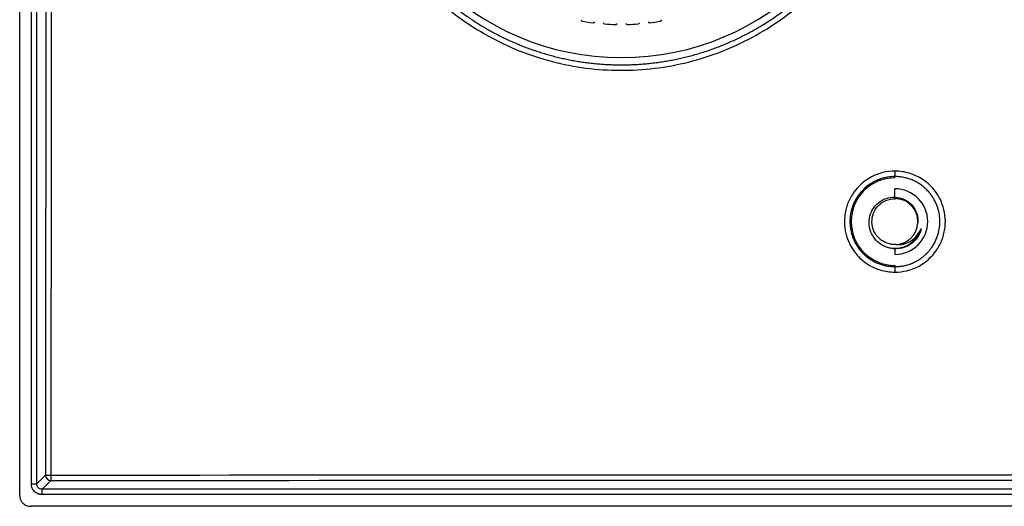
# Paper-space layout '_Back' of a CAD drawing. Units: millimetres. Extents: x -90 to 90, y -65 to 65.
# Drawn here: x -90 to 0, y -65 to -21 of the extents above; entities that cross this region are included whole.
import ezdxf

# ---------------------------------------------------------------- set-up
doc = ezdxf.new("R2010")
doc.units = ezdxf.units.MM

psp = doc.layouts.new('_Back')

# ---------------------------------------------------------------- linework, layer by layer
at = {"color": 7, "linetype": 'Continuous', "lineweight": 25}
for p, q in [((-90, -64), (-90, 64)), ((-88.935, -62.944), (-88.935, 62.944)), ((-88.44, -62.944), (-88.44, 62.944)), ((-38.69, -20.572), (-38.607, -20.695)), ((-31.393, -20.695), (-31.31, -20.572)), ((-37.556, -20.851), (-37.44, -20.757)), ((-36.656, -20.834), (-36.561, -20.949)), ((-35.5, -21.001), (-35.394, -20.896)), ((-34.606, -20.896), (-34.5, -21.001)), ((-33.439, -20.949), (-33.344, -20.834)), ((-32.56, -20.757), (-32.444, -20.851)), ((-10, -34.39), (-10, -34.887)), ((-10, -35), (-10, -34.887)), ((-10, -36.769), (-10, -36)), ((-10.142, -36.928), (-9.939, -36.91)), ((-8.95, -40.819), (-8.745, -40.65)), ((-8.768, -41.134), (-8.877, -41.177)), ((-10, -41.483), (-10, -42)), ((-10, -43), (-10, -43.112)), ((-10, -43.112), (-10, -43.615)), ((-88.935, -62.944), (-88.44, -62.944)), ((-88.44, -62.944), (-87.643, -62.148)), ((-87.944, -63.44), (-87.148, -62.643)), ((-87.944, -63.935), (-87.944, -63.44)), ((87.944, -63.44), (-87.944, -63.44)), ((87.944, -63.935), (-87.944, -63.935)), ((89, -65), (-89, -65))]:
    psp.add_line(p, q, dxfattribs=at)
for centre, radius, start, end in [((-35, 0), 24.026, 180, 0), ((-35, 0), 21.007, 260.11385, 263.01115), ((-35, 0), 21.007, 276.98885, 279.88615), ((-35, 0), 21.007, 265.73885, 268.63615), ((-35, 0), 21.007, 271.36385, 274.26115), ((-10, -39), 4, 90, 270), ((-10, -39), 3, 270, 90), ((-10, -39), 2.1, 273.21765, 356.78235), ((-87.136, -62.136), 0.507, 181.28928, 268.71072), ((-87.227, -35.226), 26.925, 269.11597, 270.16474), ((-51.068, -62.228), 36.082, 179.87758, 180.65892)]:
    psp.add_arc(centre, radius, start, end, dxfattribs=at)
for points in [[(-87.643, 62.148), (-87.603, 17.007), (-87.61, -24.425), (-87.643, -62.148)], [(-87.15, 62.151), (-87.113, 17.008), (-87.119, -24.426), (-87.15, -62.151)], [(-10, -41.483), (-10.214, -41.476), (-10.427, -41.442), (-10.631, -41.382)], [(-87.15, -62.151), (-29.05, -62.116), (29.05, -62.116), (87.15, -62.151)], [(-87.148, -62.643), (-29.05, -62.605), (29.049, -62.605), (87.148, -62.643)]]:
    psp.add_open_spline(points, degree=3, dxfattribs=at)
for points, knots in [([(-60.182, 0), (-60.182, -1.079), (-60.113, -2.142), (-59.845, -4.237), (-59.646, -5.271), (-58.86, -8.322), (-58.08, -10.288), (-56.056, -13.972), (-54.812, -15.685), (-51.937, -18.754), (-50.306, -20.107), (-46.761, -22.367), (-44.847, -23.273), (-40.854, -24.583), (-38.774, -24.988), (-34.58, -25.268), (-32.463, -25.143), (-29.367, -24.57), (-28.349, -24.315), (-26.345, -23.675), (-25.356, -23.287), (-23.451, -22.404), (-22.538, -21.909), (-20.838, -20.851), (-20.048, -20.287), (-17.879, -18.565), (-16.707, -17.379), (-14.747, -15.05), (-13.958, -13.901), (-12.651, -11.685), (-12.135, -10.619), (-11.301, -8.599), (-10.983, -7.644), (-10.484, -5.849), (-10.303, -5.009), (-10.035, -3.429), (-9.947, -2.69), (-9.837, -1.292), (-9.813, -0.628), (-9.813, 0)], [0, 0, 0, 0, 0.03125, 0.03125, 0.0625, 0.0625, 0.125, 0.125, 0.1875, 0.1875, 0.25, 0.25, 0.3125, 0.3125, 0.375, 0.375, 0.4375, 0.4375, 0.46875, 0.46875, 0.5, 0.5, 0.53125, 0.53125, 0.5625, 0.5625, 0.625, 0.625, 0.6875, 0.6875, 0.75, 0.75, 0.8125, 0.8125, 0.875, 0.875, 0.9375, 0.9375, 1, 1, 1, 1]), ([(-59.68, 0), (-59.679, -0.163), (-59.677, -0.49), (-59.662, -0.98), (-59.638, -1.47), (-59.603, -1.96), (-59.559, -2.45), (-59.506, -2.939), (-59.442, -3.428), (-59.369, -3.916), (-59.285, -4.403), (-59.192, -4.889), (-59.089, -5.373), (-58.977, -5.856), (-58.854, -6.336), (-58.722, -6.815), (-58.58, -7.292), (-58.428, -7.766), (-58.266, -8.237), (-58.095, -8.706), (-57.914, -9.171), (-57.724, -9.634), (-57.524, -10.092), (-57.314, -10.548), (-57.095, -10.999), (-56.867, -11.446), (-56.629, -11.889), (-56.383, -12.328), (-56.127, -12.762), (-55.861, -13.191), (-55.587, -13.615), (-55.304, -14.033), (-55.012, -14.447), (-54.712, -14.854), (-54.402, -15.256), (-54.084, -15.652), (-53.758, -16.042), (-53.424, -16.425), (-53.081, -16.801), (-52.73, -17.171), (-52.371, -17.534), (-52.005, -17.89), (-51.63, -18.239), (-51.248, -18.58), (-50.859, -18.913), (-50.463, -19.239), (-50.059, -19.556), (-49.648, -19.866), (-49.231, -20.167), (-48.807, -20.46), (-48.376, -20.744), (-47.94, -21.019), (-47.497, -21.286), (-47.048, -21.543), (-46.593, -21.791), (-46.133, -22.03), (-45.667, -22.259), (-45.196, -22.479), (-44.72, -22.689), (-44.239, -22.889), (-43.754, -23.079), (-43.264, -23.259), (-42.77, -23.429), (-42.272, -23.588), (-41.77, -23.737), (-41.265, -23.875), (-40.756, -24.003), (-40.244, -24.12), (-39.73, -24.227), (-39.212, -24.322), (-38.692, -24.406), (-38.17, -24.48), (-37.646, -24.542), (-37.12, -24.593), (-36.593, -24.633), (-36.064, -24.662), (-35.534, -24.679), (-35.004, -24.685), (-34.472, -24.679), (-33.941, -24.662), (-33.41, -24.634), (-32.878, -24.594), (-32.348, -24.542), (-31.817, -24.479), (-31.288, -24.405), (-30.76, -24.319), (-30.234, -24.221), (-29.709, -24.112), (-29.186, -23.991), (-28.666, -23.859), (-28.147, -23.716), (-27.632, -23.561), (-27.119, -23.394), (-26.61, -23.217), (-26.105, -23.028), (-25.603, -22.828), (-25.105, -22.616), (-24.245, -22.229), (-23.057, -21.626), (-21.592, -20.749), (-20.225, -19.798), (-18.956, -18.784), (-17.786, -17.717), (-16.714, -16.608), (-15.74, -15.466), (-14.86, -14.301), (-14.073, -13.12), (-13.374, -11.933), (-12.761, -10.745), (-12.229, -9.565), (-11.773, -8.396), (-11.39, -7.245), (-11.073, -6.117), (-10.819, -5.015), (-10.621, -3.944), (-10.476, -2.906), (-10.379, -1.903), (-10.322, -0.939), (-10.315, -0.308), (-10.312, 0)], [0, 0, 0, 0, 0.006314, 0.012635, 0.018964, 0.025299, 0.031641, 0.03799, 0.044347, 0.05071, 0.057081, 0.063458, 0.069842, 0.076234, 0.082632, 0.089038, 0.09545, 0.10187, 0.108297, 0.11473, 0.121171, 0.127619, 0.134073, 0.140535, 0.147004, 0.15348, 0.159963, 0.166453, 0.17295, 0.179454, 0.185965, 0.192483, 0.199008, 0.20554, 0.212079, 0.218625, 0.225178, 0.231738, 0.238306, 0.24488, 0.251461, 0.25805, 0.264645, 0.271248, 0.277857, 0.284474, 0.291097, 0.297728, 0.304366, 0.31101, 0.317662, 0.324321, 0.330987, 0.337659, 0.344339, 0.351026, 0.35772, 0.364421, 0.371129, 0.377844, 0.384567, 0.391296, 0.398032, 0.404775, 0.411526, 0.418283, 0.425047, 0.431819, 0.438597, 0.445383, 0.452175, 0.458975, 0.465782, 0.472596, 0.479416, 0.486244, 0.493079, 0.499921, 0.50677, 0.513626, 0.520489, 0.527359, 0.534236, 0.541121, 0.548012, 0.55491, 0.561816, 0.568728, 0.575647, 0.582574, 0.589508, 0.596448, 0.603396, 0.610351, 0.617312, 0.624281, 0.631257, 0.63824, 0.660766, 0.682761, 0.704227, 0.725164, 0.74557, 0.765447, 0.784794, 0.803611, 0.821898, 0.839655, 0.856882, 0.873579, 0.889747, 0.905384, 0.920491, 0.935068, 0.949114, 0.962631, 0.975618, 0.988074, 1, 1, 1, 1]), ([(-10, -34.39), (-10.378, -34.39), (-10.743, -34.434), (-11.458, -34.611), (-11.811, -34.745), (-12.808, -35.266), (-13.382, -35.778), (-14.017, -36.704), (-14.191, -37.039), (-14.453, -37.741), (-14.541, -38.11), (-14.625, -38.855), (-14.621, -39.23), (-14.531, -39.939), (-14.446, -40.274), (-14.115, -41.186), (-13.798, -41.671), (-13.114, -42.445), (-12.75, -42.73), (-12.212, -43.056), (-12.034, -43.148), (-11.675, -43.306), (-11.493, -43.372), (-11.109, -43.485), (-10.907, -43.531), (-10.474, -43.596), (-10.243, -43.615), (-10, -43.615)], [0, 0, 0, 0, 0.0625, 0.0625, 0.125, 0.125, 0.25, 0.25, 0.3125, 0.3125, 0.375, 0.375, 0.4375, 0.4375, 0.5, 0.5, 0.625, 0.625, 0.75, 0.75, 0.8125, 0.8125, 0.875, 0.875, 0.9375, 0.9375, 1, 1, 1, 1]), ([(-10, -34.887), (-10.067, -34.888), (-10.202, -34.89), (-10.404, -34.905), (-10.609, -34.931), (-10.814, -34.967), (-11.019, -35.014), (-11.224, -35.072), (-11.428, -35.141), (-11.631, -35.222), (-11.831, -35.315), (-12.028, -35.419), (-12.221, -35.536), (-12.409, -35.664), (-12.592, -35.804), (-12.768, -35.956), (-12.938, -36.119), (-13.099, -36.293), (-13.252, -36.478), (-13.601, -36.957), (-14.014, -37.827), (-14.18, -39.133), (-13.988, -40.127), (-13.721, -40.765), (-13.538, -41.107), (-13.324, -41.431), (-13.08, -41.733), (-12.81, -42.011), (-12.514, -42.261), (-12.197, -42.483), (-11.861, -42.674), (-11.508, -42.832), (-11.142, -42.956), (-10.767, -43.045), (-10.385, -43.101), (-10.128, -43.108), (-10, -43.112)], [0, 0, 0, 0, 0.015567, 0.031323, 0.047269, 0.063404, 0.079729, 0.096243, 0.112947, 0.129839, 0.146922, 0.164193, 0.181654, 0.199304, 0.217144, 0.235173, 0.253391, 0.271799, 0.290396, 0.309182, 0.409631, 0.510077, 0.610518, 0.640613, 0.670685, 0.700734, 0.730761, 0.760765, 0.790748, 0.820707, 0.850645, 0.88056, 0.910453, 0.940324, 0.970173, 1, 1, 1, 1]), ([(-10, -43.615), (-9.623, -43.615), (-9.258, -43.571), (-8.543, -43.394), (-8.19, -43.261), (-7.193, -42.739), (-6.619, -42.228), (-5.984, -41.301), (-5.81, -40.967), (-5.548, -40.264), (-5.46, -39.896), (-5.376, -39.15), (-5.38, -38.775), (-5.47, -38.067), (-5.555, -37.732), (-5.885, -36.819), (-6.203, -36.334), (-6.887, -35.561), (-7.251, -35.276), (-7.789, -34.95), (-7.967, -34.858), (-8.326, -34.7), (-8.508, -34.634), (-8.892, -34.521), (-9.094, -34.475), (-9.527, -34.409), (-9.758, -34.39), (-10, -34.39)], [0, 0, 0, 0, 0.0625, 0.0625, 0.125, 0.125, 0.25, 0.25, 0.3125, 0.3125, 0.375, 0.375, 0.4375, 0.4375, 0.5, 0.5, 0.625, 0.625, 0.75, 0.75, 0.8125, 0.8125, 0.875, 0.875, 0.9375, 0.9375, 1, 1, 1, 1]), ([(-10, -43.112), (-9.931, -43.111), (-9.792, -43.109), (-9.582, -43.092), (-9.37, -43.065), (-9.156, -43.026), (-8.941, -42.975), (-8.725, -42.912), (-8.511, -42.835), (-8.298, -42.745), (-8.087, -42.642), (-7.879, -42.525), (-7.676, -42.395), (-7.478, -42.251), (-7.286, -42.092), (-7.102, -41.92), (-6.926, -41.735), (-6.76, -41.536), (-6.402, -41.048), (-5.986, -40.172), (-5.82, -38.866), (-6.011, -37.879), (-6.271, -37.254), (-6.442, -36.926), (-6.645, -36.612), (-6.877, -36.315), (-7.138, -36.038), (-7.426, -35.785), (-7.739, -35.557), (-8.075, -35.358), (-8.432, -35.191), (-8.806, -35.057), (-9.194, -34.961), (-9.594, -34.899), (-9.864, -34.891), (-10, -34.887)], [0, 0, 0, 0, 0.016048, 0.032363, 0.048945, 0.065795, 0.082912, 0.100297, 0.117949, 0.135868, 0.154055, 0.172509, 0.19123, 0.210219, 0.229476, 0.249, 0.268791, 0.28885, 0.309176, 0.409619, 0.510066, 0.610517, 0.6389, 0.667545, 0.696454, 0.725626, 0.75506, 0.784758, 0.814718, 0.844941, 0.875427, 0.906176, 0.937188, 0.968463, 1, 1, 1, 1]), ([(-10.631, -41.382), (-10.915, -41.297), (-11.181, -41.16), (-11.646, -40.805), (-11.845, -40.586), (-12.151, -40.095), (-12.258, -39.824), (-12.37, -39.263), (-12.374, -38.975), (-12.282, -38.418), (-12.185, -38.15), (-11.906, -37.668), (-11.724, -37.454), (-11.298, -37.106), (-11.054, -36.971), (-10.539, -36.798), (-10.268, -36.759), (-10, -36.769)], [0, 0, 0, 0, 0.125, 0.125, 0.25, 0.25, 0.375, 0.375, 0.5, 0.5, 0.625, 0.625, 0.75, 0.75, 0.875, 0.875, 1, 1, 1, 1]), ([(-10, -36.769), (-9.697, -36.78), (-9.4, -36.853), (-8.861, -37.109), (-8.62, -37.291), (-8.232, -37.733), (-8.086, -37.992), (-7.908, -38.543), (-7.876, -38.834), (-7.903, -39.118)], [0, 0, 0, 0, 0.25, 0.25, 0.5, 0.5, 0.75, 0.75, 1, 1, 1, 1]), ([(-9.882, -41.095), (-10.163, -41.111), (-10.446, -41.073), (-10.972, -40.887), (-11.215, -40.737), (-11.625, -40.355), (-11.794, -40.124), (-12.029, -39.616), (-12.093, -39.34), (-12.11, -38.501), (-11.898, -37.934), (-11.115, -37.139), (-10.557, -36.901), (-10, -36.9)], [0, 0, 0, 0, 0.125, 0.125, 0.25, 0.25, 0.375, 0.375, 0.5, 0.5, 0.75, 0.75, 1, 1, 1, 1]), ([(-7.906, -39.126), (-7.912, -38.9), (-7.926, -38.444), (-8.225, -37.811), (-8.698, -37.307), (-9.313, -36.965), (-9.771, -36.922), (-10, -36.9)], [0, 0, 0, 0, 0.197437, 0.3980777, 0.5987185, 0.7993592, 1, 1, 1, 1]), ([(-7.651, -39.743), (-7.718, -39.911), (-7.851, -40.247), (-8.179, -40.683), (-8.584, -41.044), (-9.064, -41.301), (-9.587, -41.443), (-10.125, -41.481), (-10.473, -41.411), (-10.643, -41.376)], [0, 0, 0, 0, 0.1438578, 0.2877109, 0.4310769, 0.5741658, 0.7178154, 0.8618115, 1, 1, 1, 1]), ([(-7.651, -39.743), (-7.648, -39.737), (-7.639, -39.718), (-7.628, -39.696), (-7.619, -39.675), (-7.612, -39.671), (-7.61, -39.672), (-7.609, -39.672), (-7.608, -39.673), (-7.606, -39.674), (-7.604, -39.68), (-7.613, -39.734), (-7.64, -39.843), (-7.708, -40.031), (-7.805, -40.233), (-7.929, -40.433), (-8.066, -40.614), (-8.227, -40.789), (-8.413, -40.954), (-8.624, -41.105), (-8.859, -41.238), (-9.117, -41.347), (-9.396, -41.428), (-9.693, -41.479), (-9.897, -41.482), (-10, -41.483)], [0, 0, 0, 0, 0.0061777, 0.0186995, 0.023063, 0.0259548, 0.0261496, 0.0263443, 0.0267333, 0.0275135, 0.0291225, 0.0331344, 0.0746309, 0.1324858, 0.2111766, 0.2756803, 0.3434618, 0.4144977, 0.4887601, 0.5662169, 0.6468317, 0.7305642, 0.8173695, 0.9071991, 1, 1, 1, 1]), ([(-9.882, -41.097), (-9.456, -41.134), (-9, -41.036), (-8.2, -40.568), (-7.858, -40.198), (-7.651, -39.743)], [0, 0, 0, 0, 0.5, 0.5, 1, 1, 1, 1]), ([(-87.944, -63.935), (-87.979, -63.934), (-88.047, -63.932), (-88.148, -63.916), (-88.246, -63.89), (-88.369, -63.844), (-88.512, -63.766), (-88.656, -63.644), (-88.774, -63.499), (-88.863, -63.332), (-88.923, -63.145), (-88.931, -63.011), (-88.935, -62.944)], [0, 0, 0, 0, 0.066155, 0.13141, 0.196461, 0.262011, 0.385561, 0.507392, 0.624824, 0.742651, 0.871048, 1, 1, 1, 1]), ([(-87.944, -63.44), (-88.076, -63.442), (-88.207, -63.391), (-88.391, -63.207), (-88.442, -63.076), (-88.44, -62.944)], [0, 0, 0, 0, 0.5, 0.5, 1, 1, 1, 1]), ([(-90, -64), (-89.999, -64.034), (-89.997, -64.101), (-89.983, -64.199), (-89.961, -64.293), (-89.928, -64.384), (-89.887, -64.471), (-89.836, -64.554), (-89.776, -64.633), (-89.686, -64.732), (-89.56, -64.839), (-89.387, -64.933), (-89.199, -64.99), (-89.067, -64.997), (-89, -65)], [0, 0, 0, 0, 0.064516, 0.1272296, 0.1887315, 0.2496481, 0.3106233, 0.3722997, 0.4352982, 0.5002016, 0.627364, 0.7496284, 0.8721362, 1, 1, 1, 1])]:
    psp.add_open_spline(points, degree=3, knots=knots, dxfattribs=at)

doc.saveas('drawing.dxf')
